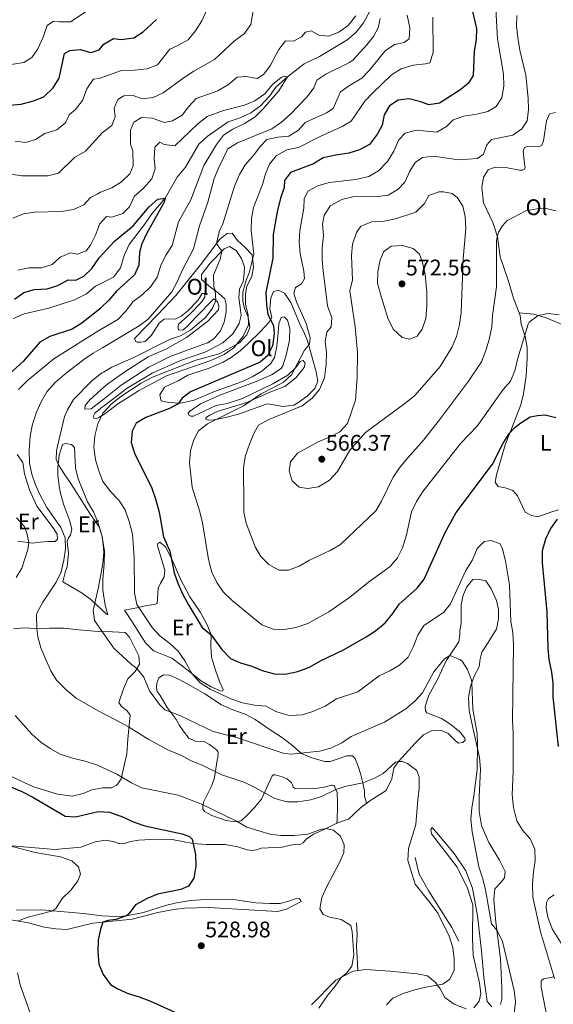
# Model space of a CAD drawing. Extents: x 587984 to 594942, y 655167 to 659882.
# Drawn here: x 589734 to 589971, y 658345 to 658783 of the extents above; entities that cross this region are included whole.
import ezdxf
from ezdxf.enums import TextEntityAlignment as Align

# ---------------------------------------------------------------- set-up
doc = ezdxf.new("R2010")
doc.units = 0
doc.header["$MEASUREMENT"] = 0
doc.linetypes.add('DGN Style 3', pattern=[112.372918, 80.26637, -32.106548])
for name, color, linetype in [('Nivel 11', 7, 'Continuous'), ('Nivel 16', 7, 'Continuous'), ('Nivel 36', 7, 'Continuous'), ('Nivel 37', 7, 'Continuous'), ('Nivel 4', 7, 'Continuous'), ('Nivel 41', 7, 'Continuous'), ('Nivel 5', 7, 'Continuous'), ('Nivel 7', 7, 'Continuous')]:
    doc.layers.add(name, color=color, linetype=linetype)
doc.styles.add('Style-arial', font='arial.shx', dxfattribs={"bigfont": 'arialbig.shx'})
doc.styles.add('Style-arialn', font='arialn.shx', dxfattribs={"bigfont": 'arialnbig.shx'})

# ---------------------------------------------------------------- blocks, each defined once
blk = doc.blocks.new('5PATER')
at = {"layer": 'Nivel 7', "linetype": 'Continuous', "lineweight": 0}
h = blk.add_hatch(color=53, dxfattribs=at)
edge = h.paths.add_edge_path()
edge.add_ellipse((0, 0), major_axis=(-1.1, -1.11), ratio=0.999422, start_angle=0, end_angle=360)

msp = doc.modelspace()

# ---------------------------------------------------------------- linework, layer by layer
at = {"layer": 'Nivel 11', "color": 142, "linetype": 'DGN Style 3', "lineweight": 13}
for points in [[(589889.32, 658786.56, 532.79), (589886.46, 658781.39, 532.79), (589883.25, 658777.28, 532.59)], [(589883.25, 658777.28, 532.59), (589879.5, 658773.92, 532.35), (589866.88, 658766.49, 531.51), (589860.03, 658763.11, 531.07), (589852.66, 658757.34, 530), (589847.52, 658752.81, 529.9), (589844.59, 658748.74, 529.71), (589840.56, 658744.56, 528.97), (589836.34, 658741.32, 528.82), (589831.65, 658739.14, 528.43), (589826.26, 658737.37, 528.03), (589816.87, 658730.9, 527.25), (589813.19, 658727.42, 526.95), (589807.32, 658717.23, 526.46), (589803.64, 658712.73, 526.17), (589798.28, 658703.49, 525), (589792.31, 658696.57, 525), (589789.06, 658691.75, 524.26), (589782.17, 658682.87, 523.18), (589779.98, 658677.93, 523.18), (589778.42, 658672.44, 523.13), (589775.41, 658668.44, 522.69), (589769.41, 658665.47, 522.62), (589767.25, 658664.4, 522.59), (589763.3, 658660.97, 522.45), (589757.91, 658658.32, 522.3), (589746.45, 658654.65, 522.1), (589735.59, 658652.12, 522.15), (589730.7, 658650.07, 521.95)]]:
    msp.add_polyline3d(points, dxfattribs=at)
at = {"layer": 'Nivel 16', "color": 1, "linetype": 'Continuous', "lineweight": 13}
for points in [[(589909.44, 658410.56, 536.88), (589911.25, 658403.08, 536.83), (589915.45, 658395.55, 536.68), (589925.74, 658379.38, 536.49), (589928.85, 658373.27, 536.49)], [(589883.39, 658381.48, 530.97), (589883.64, 658376.25, 531.22), (589883.37, 658371.1, 530.97), (589883.58, 658366.07, 530.58), (589883.97, 658360.32, 530.84)]]:
    msp.add_polyline3d(points, dxfattribs=at)
at = {"layer": 'Nivel 36', "color": 92, "linetype": 'Continuous', "lineweight": 0, "elevation": 547.96, "flags": 128}
msp.add_lwpolyline([(589946.31, 658575.31), (589945.08, 658577.33)], dxfattribs=at)
at = {"layer": 'Nivel 36', "color": 92, "linetype": 'Continuous', "lineweight": 0}
for points in [[(589945.08, 658577.33, 547.96), (589945.56, 658580.54, 548.46), (589946.51, 658583.64, 548.72), (589949.47, 658593.9, 549.33), (589953.67, 658604.4, 550.43), (589956.4, 658611.65, 550.88), (589957.58, 658616.49, 551.41), (589958.77, 658624.58, 552.79), (589959.24, 658632.25, 553.29), (589959.29, 658637.06, 554.34), (589958.34, 658641.93, 554.92), (589956.62, 658647.43, 555.7), (589956.1, 658651.29, 555.95), (589953.21, 658659.1, 557.05), (589950.83, 658667.1, 558.46), (589947.21, 658677.41, 559.01), (589946.01, 658686.25, 560), (589944.56, 658690.93, 561.12), (589943.96, 658692.59, 561.35), (589939.88, 658701.46, 561.56), (589939.08, 658708.19, 561.81), (589939.83, 658712.85, 561.71), (589941.86, 658715.99, 561.4), (589945.04, 658717.27, 561.35), (589949.75, 658717.12, 561.35), (589955.86, 658715.86, 561.25), (589957.22, 658715.9, 561.2), (589958.12, 658716.35, 561.25), (589958.38, 658717.05, 561.25), (589957.99, 658718.6, 561.25), (589957.49, 658724.28, 561.61), (589958.11, 658725.93, 561.71), (589959.67, 658726.57, 561.76), (589964.33, 658726.27, 561.71), (589965.74, 658726.86, 561.71), (589966.57, 658728.96, 562.11), (589967.8, 658737.88, 562.76), (589969.13, 658740.98, 562.91), (589971.8, 658741.56, 562.86)], [(589799.83, 658649.88, 536.68), (589797.75, 658649.77, 536.34), (589795.54, 658647.98, 536.44), (589792.13, 658642.57, 536.58), (589789.32, 658639.72, 537.27), (589787.47, 658639.41, 537.32), (589785.75, 658639.5, 537.07), (589785.12, 658639.82, 537.07), (589784.54, 658641.16, 536.63), (589794.85, 658651.63, 535.94), (589803.03, 658660.16, 536.53), (589814.47, 658674.63, 538.45), (589822.43, 658685.04, 540.81), (589825.75, 658687.81, 540.81), (589827.99, 658687.92, 541.25), (589830.41, 658684.6, 541.59), (589833.65, 658681.64, 543.51), (589836.93, 658678.24, 544.98), (589837.57, 658672.77, 545.52), (589836.76, 658668.65, 545.62), (589834.62, 658664.3, 545.87), (589833.89, 658660.89, 545.42), (589833.98, 658656.29, 545.03), (589835.14, 658651.6, 544.69), (589835.27, 658647.2, 544.69), (589832.96, 658642.19, 544.49), (589828.76, 658636.94, 544.49), (589824.54, 658634.02, 544.88), (589818.59, 658631.38, 545.42), (589798.87, 658624.53, 545.42), (589786.41, 658617.92, 545.18), (589777.06, 658611.96, 544.98), (589771.42, 658607.69, 544.89), (589770.98, 658607.36, 544.88), (589768.7, 658606, 544.84), (589767.55, 658605.45, 544.84), (589766.53, 658605.65, 544.84), (589766.22, 658606.52, 544.84), (589767.02, 658607.89, 544.84), (589770.41, 658610.74, 544.79), (589771.29, 658611.4, 544.79), (589781.35, 658618.97, 544.79), (589792.43, 658625.67, 544.74), (589805.07, 658631.26, 544.74), (589816.34, 658635.24, 544.54), (589823.86, 658639.25, 544.15), (589828.37, 658643.23, 544.15), (589831.14, 658647.81, 544.1), (589832.07, 658651.39, 544.25), (589831.62, 658654.85, 545.28), (589830.93, 658659.14, 544.98), (589831.31, 658663.1, 544.69), (589832.94, 658666.47, 544.54), (589833.43, 658669.97, 544.54), (589833.52, 658672.99, 544.1), (589832.21, 658676.62, 543.51), (589829.79, 658680.21, 541.59), (589826.81, 658681.95, 541.05), (589824.53, 658680.9, 540.02), (589818.21, 658674.53, 538.74), (589814.41, 658669.49, 538.2), (589814.39, 658667.32, 538.25), (589818.42, 658663.96, 539.09), (589822.02, 658661.23, 540.86), (589824.76, 658658.74, 541.84), (589825.34, 658656.34, 541.69), (589825.32, 658652.92, 541.5), (589824.51, 658648.4, 541.89), (589822.83, 658644.56, 542.18), (589819.83, 658641, 542.09), (589817.1, 658639.25, 542.09), (589811.32, 658637.12, 542.82), (589800.49, 658633.09, 542.48), (589791.03, 658628.35, 542.38), (589778.68, 658620.4, 542.43), (589771.18, 658614.47, 542.68), (589765.26, 658609.79, 542.87), (589762.55, 658609.65, 542.72), (589762.71, 658611.37, 542.53), (589764.73, 658613.88, 542.38), (589771.01, 658619.43, 542.15), (589772.67, 658620.91, 542.09), (589780.25, 658626.29, 541.94), (589790.74, 658633.03, 541.84), (589798.85, 658636.52, 541.59), (589807.69, 658641.54, 541.1), (589817.2, 658648.88, 540.86), (589821.98, 658653.88, 540.71), (589822.15, 658655.69, 540.56), (589821.57, 658657.46, 540.46), (589819.85, 658658.69, 539.63), (589812.06, 658650.75, 538.2), (589808.15, 658646.53, 538.3), (589806.21, 658644.89, 538.4), (589804.52, 658644.86, 538.4), (589804.01, 658645.45, 538.4), (589803.94, 658646.44, 538.4), (589804.22, 658647.46, 538.35), (589809.36, 658652.02, 538.06), (589814.34, 658657.3, 538.11), (589815.88, 658659.53, 538.2)], [(589808.38, 658624.76, 547.83), (589817.85, 658627.95, 547.62), (589824.01, 658630.55, 547.32), (589827.64, 658632.63, 547.1), (589831.64, 658635.66, 547.14), (589835.35, 658638.97, 547.47), (589840.66, 658644.17, 548.32), (589844.47, 658648.37, 549.45), (589845.62, 658650.41, 550.34), (589844.74, 658654.34, 550.83), (589845.16, 658659.21, 550.78), (589846.47, 658661.96, 551.08), (589848.64, 658662.61, 551.52), (589851.26, 658661.3, 551.62), (589854.13, 658657.09, 552.2), (589857.99, 658647.9, 553.92), (589860.15, 658643.38, 554.45), (589861.48, 658640.02, 554.96), (589865.37, 658626.36, 558), (589866.17, 658622.07, 558.69), (589864.86, 658618.86, 558.84), (589861.34, 658615.54, 559.28), (589857.31, 658612.56, 559.09), (589855.39, 658611.52, 558.94), (589850.44, 658610.96, 558.44), (589846.51, 658611.65, 556.68), (589843.64, 658612.06, 556.68), (589831.27, 658607.57, 555.4), (589826.45, 658606.27, 555.27), (589820.06, 658605.04, 555.2), (589817.31, 658604.82, 555.2), (589816.17, 658605.38, 554.86), (589816.65, 658606.16, 554.71), (589818.03, 658607.09, 554.51), (589821.3, 658608.61, 554.41), (589834.52, 658612.7, 554.91), (589844.73, 658617.28, 555.74), (589851.42, 658619.72, 555.59), (589856.28, 658623.66, 556.04), (589860, 658628.24, 556.28), (589860.48, 658630.16, 555.79), (589859.58, 658631.27, 555.69), (589858.25, 658630.88, 555.05), (589856.3, 658628.26, 554.91), (589852.75, 658624.77, 554.47), (589846.12, 658620.93, 553.73), (589832.69, 658614.52, 553.43), (589825.76, 658612.28, 553.28), (589820.85, 658611.3, 553.05), (589810.87, 658606.54, 552.75), (589809.69, 658606.63, 552.65), (589808.75, 658607.11, 552.65), (589808.48, 658607.9, 552.65), (589809.03, 658608.72, 552.65), (589814.01, 658612.11, 552.65), (589822.55, 658615.91, 552.6), (589838.77, 658622.03, 552.46), (589845.52, 658625.02, 552.65), (589849.77, 658627.72, 553.19), (589850.61, 658628.92, 553.28), (589852.11, 658633.69, 553.27), (589853.58, 658640.38, 552.94), (589853.69, 658645.53, 552.75), (589852.61, 658649.23, 552.5), (589851.2, 658650.73, 552.2), (589849.83, 658650.46, 551.66), (589848.83, 658647.68, 550.83), (589848.49, 658643.63, 550.34), (589847.87, 658637.7, 550.29), (589846.86, 658632.72, 550.29), (589845.19, 658629.93, 550.29), (589841.24, 658626.61, 550.29), (589836.93, 658624.04, 550.5), (589832.61, 658621.99, 550.73), (589820.21, 658617.54, 550.83), (589811.07, 658613.7, 550.83), (589805.13, 658612.43, 550.09), (589799.78, 658612.7, 549.45), (589796.45, 658613.35, 548.77), (589795.91, 658616.06, 547.88), (589797.89, 658619.43, 547.93), (589804.08, 658622.3, 547.93), (589808.38, 658624.76, 547.83)], [(589815.88, 658659.53, 538.2), (589815.93, 658660.67, 538.2), (589815.54, 658661.15, 538.2), (589814.71, 658661.15, 538.11), (589812.77, 658658.02, 537.52), (589808.34, 658653.37, 536.83), (589805.3, 658650.99, 536.73), (589802.74, 658649.7, 536.78), (589799.83, 658649.88, 536.68)], [(589985.05, 658642.5, 554.08), (589980.41, 658644.85, 553.53), (589975.89, 658646.95, 553.68), (589967.73, 658650.31, 554.59), (589962.17, 658651.85, 555.39), (589955.65, 658652.52, 556.12)], [(589752.76, 658533.01, 535.6), (589753.91, 658537.71, 535.87), (589754.69, 658539.68, 535.94), (589755.19, 658545.69, 535.94), (589754.71, 658550.88, 536.24), (589755.23, 658552.49, 536.48), (589756.18, 658553.7, 536.68), (589756.67, 658556.37, 536.78), (589755.75, 658560.38, 537.81), (589753, 658567.55, 538.4), (589751.66, 658572.32, 539.02), (589751.04, 658575.46, 539.38), (589750.54, 658580.44, 539.72), (589750.53, 658583.79, 539.97), (589751.15, 658589.29, 540.51), (589752.59, 658594.04, 540.95), (589753.85, 658594.39, 541.39), (589756.64, 658593.98, 541.44), (589757.89, 658592.64, 541.74), (589758.39, 658583.59, 541.44), (589759.6, 658578.77, 541.17), (589763.73, 658568.47, 540.9), (589766.3, 658564.02, 540.56), (589768.34, 658559.49, 539.95), (589770.15, 658553.2, 539.94), (589771.19, 658546.54, 539.82), (589771.04, 658541, 540.31), (589770.46, 658534.24, 540.56), (589770.44, 658529.26, 541.01), (589771.5, 658522.61, 541.41), (589772.76, 658518.27, 541.44), (589772.1, 658518.55, 541.3), (589765.22, 658525.19, 539.82), (589761.36, 658527.91, 538.17), (589755.19, 658531.46, 535.79), (589752.76, 658533.01, 535.6)], [(589732.45, 658589.57, 532.85), (589734.87, 658586.06, 533.14), (589735.7, 658580.99, 533.59), (589737.82, 658573.82, 533.63), (589741.12, 658566.61, 533.73), (589748.46, 658556.94, 533.39), (589750.25, 658554.1, 533.29), (589750.4, 658551.98, 533), (589749.37, 658550.93, 532.6), (589746.15, 658550.9, 532.21), (589742.65, 658550.61, 530.88), (589739.3, 658550.23, 530.2), (589732.71, 658551.02, 528.43)], [(589973.22, 658564.99, 549.36), (589970.2, 658564.16, 549.01), (589964.06, 658561.81, 548.31), (589961.2, 658562.43, 548.01), (589958.35, 658563.96, 547.61), (589955.01, 658571.22, 548.06), (589952.92, 658573.5, 547.81), (589949.52, 658574.73, 547.76), (589946.31, 658575.31, 547.96)], [(589780.18, 658520.32, 544.37), (589786.32, 658521.62, 544.91), (589789.9, 658522.5, 545.7), (589793.56, 658522.91, 547.07), (589794.7, 658523.42, 547.71), (589795.09, 658530.22, 548.3), (589796.2, 658532.37, 548.4), (589797.75, 658535.15, 549.58), (589798.04, 658538.22, 549.48), (589794.84, 658549.04, 548.6), (589795.01, 658549.98, 548.7), (589795.87, 658550.57, 548.74), (589798.38, 658548.47, 548.84), (589801.37, 658542.83, 550.46), (589805.25, 658533.81, 550.61), (589807.5, 658529.36, 550.39), (589809.22, 658526.32, 550.27), (589813.9, 658519.38, 550.27), (589816.89, 658513.9, 550.51), (589818.63, 658509.41, 549.83), (589818.53, 658504.5, 549.04), (589818.89, 658499.51, 548.06), (589820.55, 658493.76, 546.83), (589822.45, 658488.68, 545.99), (589823.96, 658485.13, 545.7), (589823.84, 658484.62, 545.7), (589823.21, 658484.47, 545.7), (589822.43, 658484.67, 545.7), (589818.66, 658486.34, 545.7), (589814.36, 658488.91, 545.6), (589805.2, 658496.05, 544.96), (589801.2, 658499.03, 545.17), (589796.7, 658500.81, 544.47), (589793.09, 658502.32, 544.32), (589789.51, 658505.83, 544.18), (589783.53, 658515.27, 544.03), (589780.18, 658520.32, 544.37)], [(589947.33, 658345.24, 538.59), (589947.97, 658347.47, 538.78), (589948, 658352.43, 538.69), (589947.4, 658365.51, 539.27), (589945.37, 658381.68, 540.11), (589944.45, 658391.82, 540.5), (589944.79, 658396.5, 541.04), (589947.71, 658399.59, 540.99), (589949.22, 658401.51, 541.78), (589949.43, 658404.33, 541.98), (589946.94, 658409.26, 541.53), (589942.19, 658417.15, 541.14), (589938.93, 658424.75, 541.14), (589937.95, 658430.89, 540.9), (589937.86, 658437.33, 540.4), (589938.56, 658449.75, 540.26), (589938.08, 658454.98, 540.31), (589934.9, 658468.83, 539.67), (589933.4, 658475.87, 539.72), (589933.08, 658481.53, 539.87), (589934.09, 658486.4, 539.87), (589935.65, 658491.03, 540.5), (589937.83, 658495.14, 540.36), (589938.32, 658498.8, 540.45), (589939.09, 658501.78, 540.65), (589941.15, 658504.83, 541), (589944.04, 658509.41, 542.52), (589945.63, 658511.96, 542.81), (589946.44, 658516.55, 543.01), (589946.46, 658520.68, 543.25), (589945.54, 658524.69, 543.16), (589943.21, 658529.82, 542.86), (589940.8, 658533.37, 542.86), (589937.46, 658534.13, 542.96), (589935.06, 658533.95, 543.06), (589932.37, 658530.74, 543.06), (589930.82, 658527.13, 542.96), (589929.85, 658522.86, 542.66), (589929.92, 658514.41, 541.93), (589929.28, 658511.26, 541.34), (589929.27, 658509.54, 540.6), (589928.9, 658506.32, 540.36), (589923.15, 658497.9, 539.91), (589919.29, 658489.63, 538.88), (589915.44, 658482.65, 538.24)], [(589728.6, 658447.07, 526.55), (589739.74, 658441.9, 527.44), (589750.33, 658438.7, 527.73), (589756.93, 658437.79, 527.93), (589761.69, 658438.87, 528.32), (589765.63, 658440.61, 528.66), (589770.47, 658441.45, 529.16), (589774.43, 658441.39, 529.35), (589776.64, 658442.56, 529.45), (589777.14, 658443.25, 529.58), (589778.7, 658445.41, 529.99), (589781.16, 658456.56, 532.45), (589781.67, 658463.04, 534.07), (589782.59, 658473.69, 536.08), (589781.27, 658475.7, 536.43), (589778.8, 658477.64, 536.67), (589777.67, 658479.3, 536.72), (589779.75, 658485.42, 538.14), (589781.62, 658489.93, 538.88), (589784.9, 658493.21, 539.62), (589786.77, 658496.34, 540.65), (589786.51, 658500.04, 541.09), (589782.35, 658508.35, 541.44), (589780.4, 658510.53, 541.39), (589774.79, 658510.71, 541.2), (589774.59, 658510.72, 541.19), (589768.61, 658510.87, 539.03), (589759.81, 658511.58, 538.14), (589753.29, 658512.33, 536.57), (589746.97, 658512.44, 536.13), (589742.52, 658512.03, 535.05), (589735.53, 658512.51, 533.92), (589730.77, 658512.14, 532.99)], [(589874.62, 658425.72, 530.08), (589874.78, 658427.13, 531.61), (589874.79, 658427.96, 532.05), (589874.81, 658432.4, 532.98), (589874.83, 658434.87, 534.11), (589874.7, 658439.43, 534.46), (589873.88, 658441.28, 535.09), (589873.65, 658441.95, 535.68), (589873.26, 658442.51, 535.73), (589872.67, 658442.67, 535.78), (589872.16, 658442.67, 535.78), (589868.97, 658441.7, 536.13), (589865.08, 658441.1, 536.08), (589856.59, 658440.95, 536.67), (589855.8, 658441.23, 536.62), (589855.18, 658441.7, 536.62), (589854.91, 658442.76, 536.62), (589854.4, 658443.67, 536.86), (589852.49, 658445.49, 537.31), (589850.21, 658446.29, 537.4), (589847.19, 658447.25, 537.06), (589846.36, 658447.25, 537.06), (589845.85, 658446.82, 536.96), (589841.08, 658436.36, 534.01), (589837.95, 658432.68, 532.29), (589834.79, 658429.4, 531.56), (589832.02, 658426.78, 530.53), (589829.51, 658426.32, 529.89), (589825.34, 658426.97, 529.84), (589818.99, 658429.13, 529.25), (589815.77, 658430.96, 529.45), (589815.03, 658432.18, 529.64), (589814.92, 658433.12, 529.99), (589815.29, 658435.05, 530.53), (589819.02, 658442.49, 533.28), (589820.1, 658445.99, 534.85), (589821.37, 658453.76, 536.47), (589821.73, 658455.13, 537.45), (589821.86, 658457.1, 538.34), (589821.62, 658457.65, 538.34), (589821, 658458.4, 538.44), (589818.02, 658460.77, 538.44), (589815.64, 658462.01, 538.39), (589811.51, 658462.11, 538.34), (589808.8, 658463.54, 538.39), (589806.31, 658466.73, 538.58), (589804.55, 658469.1, 539.02), (589803.07, 658471.78, 539.61), (589799.13, 658477.15, 540.2), (589796.06, 658482.47, 540.79), (589794.65, 658484.25, 541.09), (589794.38, 658485.88, 541.41), (589794.54, 658488, 541.41), (589795.34, 658490.28, 541.75), (589797.43, 658491.68, 542.09), (589800.22, 658491.51, 542.19), (589804.73, 658489.43, 542.81), (589810.75, 658486.14, 543.21), (589815.82, 658483.24, 543.32), (589823.34, 658478.37, 543.27), (589828.39, 658476.06, 543.08), (589833.77, 658474.22, 542.54), (589838.19, 658471.88, 542.28), (589845.37, 658466.93, 541.8), (589850.45, 658463.64, 541.11), (589854.99, 658460.15, 540.42), (589858.86, 658456.67, 539.69), (589863.41, 658454.76, 538.94), (589869.32, 658453.16, 538.41), (589871.69, 658453.18, 538.31), (589879.06, 658455.66, 537.92), (589881.49, 658455.64, 537.77), (589882.74, 658454.53, 537.33), (589884.18, 658450.6, 536.69), (589885.3, 658447.21, 535.71), (589886.22, 658443.71, 534.82), (589886.87, 658439.89, 534.38), (589886.93, 658437.57, 533.69), (589887.32, 658436.47, 532.76), (589887.73, 658434.43, 531.71)], [(589915.44, 658482.65, 538.24), (589913.84, 658477.63, 537.85), (589914.03, 658475.71, 537.85), (589914.57, 658474.76, 537.85), (589921.12, 658472.28, 537.65), (589925.23, 658469.59, 538.05), (589929.38, 658466.19, 538.34), (589931.56, 658463.54, 538.93), (589931.68, 658462.6, 538.83), (589930.69, 658461.66, 538), (589928.68, 658461.24, 537.36), (589927.39, 658462.27, 536.87), (589924.15, 658465.63, 536.18), (589921.17, 658466.9, 536.03), (589916.73, 658466.73, 535.59), (589913.1, 658464.98, 535.74), (589909.47, 658461.31, 535.84), (589902.03, 658453.17, 534.85), (589900.01, 658450.2, 534.81), (589899.12, 658445.37, 534.02), (589896.46, 658440.2, 532.74), (589889.32, 658435.6, 531.86), (589885.13, 658432.52, 531.46), (589881.97, 658429.59, 531.51), (589879.72, 658427.48, 531.07), (589878.34, 658427.05, 530.53), (589874.25, 658425.58, 530.04), (589869.24, 658423.02, 529.99), (589864.16, 658420.88, 529.7), (589860.89, 658418.7, 529.7), (589859.58, 658416.98, 530.04), (589858.59, 658416.44, 529.4), (589855.61, 658416.22, 528.96), (589852.06, 658415.45, 528.66), (589850.26, 658415.11, 527.93), (589840.98, 658414.61, 527.29), (589838.85, 658413.91, 527.44), (589837.04, 658413.57, 526.95), (589834.69, 658413.86, 526.75), (589830.57, 658415.26, 525.91), (589824.95, 658416.31, 525.91), (589821.02, 658416.29, 526.16), (589816.46, 658416.24, 525.86), (589810.57, 658416.78, 525.27), (589801.34, 658418.45, 523.36), (589794.35, 658418.64, 522.92), (589786.53, 658418.21, 522.57), (589782.79, 658417.6, 522.77), (589779.68, 658416.6, 522.57), (589778.07, 658416.74, 522.02), (589777.68, 658416.77, 521.88), (589775.75, 658417.49, 521.64), (589771.79, 658418.26, 521.44), (589767.15, 658417.38, 521.49), (589760.73, 658415.1, 521.49), (589749.13, 658414.02, 520.85), (589724.77, 658416.16, 520.07)], [(589935.57, 658343.65, 536.48), (589937.87, 658346.67, 536.48), (589938.59, 658350.12, 536.38), (589938.07, 658354.68, 536.52), (589935.19, 658367.08, 536.62), (589934.92, 658374.51, 537.06), (589935.04, 658389.4, 537.51), (589932.69, 658396.92, 537.56), (589928.1, 658406.22, 537.06), (589916.75, 658420.98, 536.48), (589916.44, 658422.99, 536.43), (589916.96, 658423.81, 536.67), (589919.81, 658420.49, 537.65), (589926.8, 658412.24, 538.69), (589931.98, 658404.63, 539.18), (589934.96, 658396.91, 539.32), (589937.21, 658384.59, 539.27), (589938.93, 658368.98, 539.03), (589939.97, 658357.15, 538.19), (589941.4, 658346.45, 538.39), (589943.47, 658344.12, 538.34)], [(589779.19, 658384.47, 524.53), (589780.98, 658384.56, 524.81), (589788.64, 658386.11, 525.48), (589798.35, 658389.18, 526.06), (589803.2, 658390.41, 525.98), (589809.56, 658391.44, 525.76), (589818.53, 658391.94, 525.96), (589828.52, 658391.85, 526.27), (589838.56, 658390.41, 527.04), (589844.77, 658390.02, 527.83), (589849.37, 658390, 527.93), (589853.62, 658391.19, 528.22), (589855.98, 658392.08, 528.71), (589857.67, 658392.23, 529.25), (589858.42, 658391.75, 529.11), (589858.73, 658390.93, 529.15), (589852.13, 658387.57, 529.38), (589848.25, 658386.51, 529.35), (589817.68, 658388.22, 528.95), (589806.99, 658387.92, 528.27), (589802.04, 658387.32, 527.78), (589794.99, 658385.98, 527.04), (589783.54, 658383.05, 526.6), (589779.25, 658382.62, 526.11), (589766, 658381.27, 524.59), (589754.55, 658378.54, 523.11), (589749.57, 658378.77, 522.71), (589744.35, 658379.48, 521.9), (589737.39, 658381.43, 520.71), (589727.1, 658383.29, 518.99)], [(589976.23, 658369.29, 547.01), (589970.39, 658378.82, 546.1), (589968.43, 658384.01, 545.75), (589967.71, 658387.93, 545.8), (589967.89, 658390.44, 546.15), (589968.71, 658392.34, 546.15), (589971.18, 658393.87, 546.65)], [(589732.15, 658387.11, 518.85), (589743.4, 658387.29, 519.08), (589748.32, 658386.84, 519.73), (589761.9, 658385.53, 522.42), (589770.26, 658384.58, 522.92), (589776.04, 658384.31, 524.05), (589779.19, 658384.47, 524.53)], [(589863.34, 658345.04, 528.86), (589874.21, 658355.94, 529.94), (589881.78, 658360.03, 530.63), (589887.44, 658360.78, 531.17), (589898.09, 658360.01, 532.54), (589910.31, 658358.81, 533.28), (589914.9, 658357.96, 533.43), (589918.5, 658354.87, 534.51), (589920.6, 658352.07, 534.76), (589922.67, 658348.24, 535.44), (589926.78, 658345.35, 536.13), (589932.11, 658343.28, 536.48)], [(589971.39, 658328.92, 544.17), (589967.59, 658342.17, 543.77), (589965.48, 658352.92, 543.82), (589965.4, 658355.48, 543.72), (589965.91, 658356.13, 543.72), (589966.71, 658356.63, 543.77), (589971.15, 658357.49, 545)]]:
    msp.add_polyline3d(points, dxfattribs=at)
at = {"layer": 'Nivel 4', "color": 30, "linetype": 'Continuous', "lineweight": 30, "flags": 128}
for points, elevation in [([(589934.23, 658789.49), (589936.69, 658778.83), (589936.63, 658773.83), (589935.7, 658768.84), (589935.16, 658758.01), (589932.98, 658754.36), (589929.26, 658751.52), (589920.27, 658745.63), (589915.51, 658744.91), (589911.98, 658746.23), (589906.8, 658747.59), (589901.81, 658746.99), (589898.06, 658744.46), (589895.64, 658740.54), (589894.79, 658735.95), (589892.72, 658731.99), (589889.08, 658727.3), (589884.71, 658724.88), (589879.9, 658723.48), (589874.08, 658722.58), (589868.49, 658721.32), (589864.17, 658718.79), (589853.92, 658714.8), (589851.38, 658711.39), (589851.21, 658708.17), (589849.6, 658703.44), (589848.04, 658697.42), (589846.3, 658687.37), (589846.12, 658676.88), (589843.05, 658661.59), (589843.25, 658656.11), (589843.86, 658651.97), (589846.42, 658646.73), (589846.64, 658643.16), (589845.9, 658637.81), (589843.79, 658633.39), (589840.55, 658630.53), (589809.43, 658617.35), (589805.72, 658614.66), (589803.94, 658612.11), (589800.16, 658609.97), (589789.56, 658605.94), (589785.27, 658603.42), (589783.51, 658599.96), (589783.15, 658594.96), (589784.64, 658590.17), (589792.29, 658574.56), (589793.99, 658569.86), (589795.57, 658563.94), (589797.44, 658553.04), (589800.24, 658546.66), (589802.19, 658537.04), (589803.9, 658532.34), (589806.05, 658527.38), (589808.55, 658522.81), (589814.75, 658512.65), (589818.63, 658509.41), (589823.47, 658502.94), (589827.34, 658498.95), (589831.81, 658496.96), (589836.79, 658495.55), (589841.42, 658493.56), (589846.64, 658492.16), (589851.64, 658492.01), (589857.27, 658493.07)], 550), ([(589729.06, 658744.76), (589734.25, 658745.24), (589739.6, 658746.7), (589744.24, 658748.54), (589748.48, 658752.43), (589751.04, 658756.74), (589753.47, 658767.81), (589755.88, 658769.09), (589760.44, 658769.46), (589765.11, 658768.13), (589765.82, 658768.38), (589768.81, 658769.41), (589770.99, 658771.95), (589775.32, 658774.45), (589778.66, 658773.99), (589784.28, 658774.75), (589788.39, 658777.32), (589794.43, 658782.86)], 550), ([(589731.18, 658658.55), (589735.36, 658661.52), (589740.18, 658662.88), (589745.75, 658663.15), (589750.55, 658664.69), (589755.13, 658667.14), (589758.54, 658667.05), (589762.01, 658668.83), (589765.66, 658672.26), (589768.55, 658676.55), (589769, 658677.03), (589775.76, 658684.35), (589784.03, 658691.11), (589791.07, 658699.64), (589795.02, 658703.04), (589798.28, 658703.49), (589797.8, 658701.76), (589790.06, 658687.97), (589787.83, 658683.23), (589786.87, 658679.27), (589786.56, 658673.65), (589784.57, 658669.46), (589776.63, 658662.07), (589773.15, 658658.08), (589769.77, 658654.83), (589769.55, 658654.61), (589761.15, 658647.85), (589756.92, 658645.19), (589746.89, 658642), (589742.54, 658639.48), (589735, 658630.9), (589723.11, 658620.24)], 525), ([(589857.27, 658493.07), (589862.46, 658495.06), (589867.32, 658497.86), (589877.82, 658502.87), (589887.6, 658508.51), (589891.82, 658511.28), (589896.01, 658514.72), (589899.49, 658518.9), (589902.34, 658523.01), (589910.36, 658530.2), (589913.42, 658534.17), (589922.84, 658554.89), (589927.68, 658563.83), (589943.83, 658585.2), (589948.37, 658594.32), (589951.18, 658598.83), (589953.79, 658601.6), (589956.36, 658603.63), (589960.64, 658606.36), (589963.88, 658606.93), (589967.18, 658607.18), (589972.01, 658606.03)], 550), ([(589972.59, 658560.84), (589969.57, 658556.68), (589967.38, 658551.91), (589965.95, 658546.8), (589965.87, 658541.38), (589967.96, 658519.71), (589968.37, 658503.45), (589968.83, 658498.47), (589970.04, 658492.88), (589970.62, 658487.91), (589970.62, 658481.91), (589973.03, 658459.77)], 550), ([(589729.83, 658441.72), (589734.46, 658439.82), (589739.39, 658437.35), (589753.81, 658428.81), (589758.37, 658428.55), (589768.44, 658430.93), (589773.43, 658430.64), (589777.63, 658429.18), (589778.92, 658428.74), (589784.41, 658426.12), (589789.17, 658424.6), (589805.76, 658421.05), (589809.09, 658419.82), (589810.23, 658418.59), (589811.76, 658411.86), (589811.85, 658406.71), (589811, 658401.26), (589808.66, 658397.73), (589805.27, 658396.22), (589794.84, 658394.15), (589790.23, 658392.24), (589785.03, 658389.41), (589782, 658385.4), (589780.98, 658384.56), (589779.21, 658383.96), (589776.37, 658383.01), (589772.83, 658382.56), (589770.56, 658381.73), (589769.4, 658378.63), (589768.36, 658373.74), (589768.24, 658368.65), (589768.72, 658363.07), (589770.67, 658358.48), (589773.97, 658354.05), (589776.84, 658352.22), (589780.37, 658350.6), (589781.38, 658350.14), (589786.71, 658348.62), (589791.68, 658346.65), (589806.48, 658339.99)], 525)]:
    msp.add_lwpolyline(points, dxfattribs=dict(at, elevation=elevation))
at = {"layer": 'Nivel 5', "color": 30, "linetype": 'Continuous', "lineweight": 0, "flags": 128}
for points, elevation in [([(589944.8, 658795.57), (589945.98, 658774.23), (589948.69, 658758.57), (589948.93, 658753.3), (589947.96, 658748), (589945.42, 658744.24), (589941.76, 658741.98), (589936.9, 658740.78), (589931.05, 658739.84), (589926.29, 658738.34), (589923.4, 658735.33), (589919, 658732.83), (589909.84, 658733.67), (589904.99, 658732.29), (589902.23, 658729.35), (589900, 658724.3), (589897.14, 658719.79), (589893.07, 658715.65), (589888.77, 658713.08), (589883.09, 658711.8), (589871.19, 658710.47), (589866.19, 658708.92), (589861.7, 658706.51), (589860.03, 658703.1), (589859.97, 658699.09), (589858.1, 658689.12), (589857.83, 658684.13), (589858.26, 658678.83), (589859.93, 658671.07), (589860.18, 658667.73), (589858.87, 658665.34), (589856.15, 658663.78), (589855.43, 658661.07), (589856.59, 658657.41), (589860.94, 658647.76), (589862.67, 658641.34), (589862.38, 658638.64), (589860.24, 658635.86), (589854.44, 658624.92), (589850.76, 658621.52), (589840.86, 658616.52), (589833.06, 658611.25), (589817.02, 658603.12), (589813.09, 658600.04), (589810.97, 658596.08), (589809.52, 658591.3), (589809.08, 658585.91)], 555), ([(589729.61, 658714.19), (589734.55, 658713.42), (589745.99, 658713.35), (589750.83, 658714.62), (589757.94, 658721.5), (589762.83, 658724.42), (589767.19, 658729.19), (589770.19, 658732.48), (589774.45, 658735.79), (589775.93, 658739.68), (589775.55, 658743.45), (589777.11, 658747.29), (589779.83, 658748.97), (589784, 658749.14), (589788.04, 658747.62), (589792.83, 658748.19), (589797.36, 658750.32), (589806.64, 658757.07), (589810.94, 658759.84), (589820.16, 658765.02), (589829.09, 658773.33), (589833.43, 658776.49), (589836.38, 658780.58), (589838.07, 658790.93)], 540), ([(589729.73, 658762.83), (589735.35, 658763.71), (589738.98, 658765.96), (589741.6, 658769.88), (589743.95, 658774.98), (589745.78, 658780.15), (589748.54, 658782.18), (589751.06, 658781.81), (589756.06, 658781.79), (589763.54, 658786.77)], 555), ([(589731.58, 658728.84), (589736.04, 658728.23), (589740.49, 658729.54), (589744.71, 658732.19), (589749.98, 658733.85), (589753.93, 658736.92), (589755.6, 658740.54), (589758.41, 658742.88), (589761.43, 658746.86), (589763.37, 658752.05), (589766.25, 658756.17), (589766.38, 658756.36), (589768.94, 658756.62), (589778.78, 658760.14), (589784.52, 658760.3), (589790.22, 658760.94), (589794.88, 658762.78), (589800.35, 658769.75), (589803.88, 658771.32), (589808.49, 658773.89), (589811.65, 658777.76), (589814.51, 658782.2), (589816.73, 658787.15)], 545), ([(589730.42, 658694.54), (589735.15, 658696.48), (589740.09, 658697.26), (589752.17, 658697.53), (589757.44, 658698.44), (589762.02, 658700.45), (589765.06, 658703.7), (589768.02, 658705.3), (589769.46, 658706.08), (589774.44, 658708.01), (589778.77, 658710.78), (589782.57, 658714.22), (589784, 658717.86), (589783.8, 658724.39), (589782.88, 658727.46), (589782.79, 658733.75), (589784.31, 658737.28), (589787.66, 658739.3), (589792.65, 658738.96), (589797.82, 658737.16), (589801.48, 658737.81), (589805.78, 658740.37), (589808.55, 658744.06), (589812.04, 658747.71), (589821.72, 658751.14), (589826.45, 658754.02), (589830.32, 658757.17), (589834.09, 658757.47), (589839.32, 658756.7), (589842.16, 658758.53), (589845.01, 658762.52), (589848.74, 658769.5), (589851.71, 658773.45), (589855.33, 658773.27), (589858.88, 658775.18), (589860.62, 658777.25), (589863.17, 658777.79), (589866.54, 658775.84), (589870.82, 658775.46), (589875.51, 658777.21), (589879.69, 658780.21), (589883.1, 658784.55)], 535), ([(589905.87, 658784.84), (589907.06, 658779.23), (589906.7, 658774.24), (589904.51, 658772.6), (589900.22, 658771.72), (589896.1, 658768.87), (589889.15, 658760.3), (589885.65, 658756.73), (589880.27, 658753.59), (589876.18, 658750.72), (589872.9, 658743.38), (589869.98, 658741.43), (589860.49, 658737.12), (589857.56, 658733.72), (589853.29, 658731.09), (589848.31, 658730.62), (589843.43, 658729.52), (589840.58, 658726.62), (589837.33, 658722.24), (589833.78, 658718.25), (589831.25, 658713.93), (589829.12, 658708.85), (589823.84, 658692.13), (589822.25, 658688.44), (589821.13, 658683.34), (589823.5, 658679.87), (589822.7, 658676.34), (589819.67, 658669.28), (589819.94, 658664.28), (589820.47, 658662.4), (589820.75, 658658.04), (589819.32, 658654.59), (589816.35, 658650.64), (589809.44, 658644.86), (589805.1, 658642.36), (589800.1, 658640.7), (589784.61, 658632.75), (589774.56, 658628.35), (589770.77, 658626.22), (589770.07, 658625.82), (589765.41, 658622.15), (589757.47, 658614.06), (589754.73, 658609.36), (589753.49, 658606.46), (589750.31, 658593.31), (589749.83, 658591), (589749.81, 658587.5), (589750.69, 658585.22), (589753.29, 658580.95), (589756.34, 658576.66), (589765.03, 658562.86), (589768.94, 658557.39), (589770.31, 658552.58), (589771, 658546.13), (589770.44, 658541.17), (589768.59, 658530.54), (589766.22, 658520.38), (589766.78, 658515.74), (589775.02, 658504.11), (589775.44, 658503.52), (589783.22, 658496.21), (589785.7, 658494.54)], 540), ([(589917.35, 658783.91), (589917.49, 658768.18), (589915.94, 658763.67), (589913.97, 658763.17), (589908.5, 658762.61), (589903.19, 658760.95), (589898.97, 658758.26), (589890.55, 658750.26), (589887.11, 658746.62), (589880.97, 658737.62), (589877.02, 658735.24), (589867.18, 658730.93), (589857.56, 658725.96), (589852.29, 658724.89), (589847.67, 658722.32), (589844.71, 658718.52), (589842.83, 658714.33), (589841.45, 658709.52), (589837.49, 658699.34), (589836.58, 658694.43), (589836.46, 658689.04), (589837.6, 658678.59), (589835.63, 658670.35), (589834.32, 658666.98), (589832.79, 658661.68), (589832.81, 658657.71), (589833.46, 658654.37), (589835.17, 658650.58), (589835.85, 658645.98), (589834.61, 658642.69), (589831.29, 658639.21), (589822.26, 658634.31), (589811.91, 658631.42), (589792.6, 658623.95), (589787.57, 658621.3), (589778.54, 658615.33), (589774.15, 658611.98), (589771.38, 658608.88), (589770.48, 658607.87), (589768.33, 658603.21), (589766.96, 658597.79), (589766.5, 658592.81), (589767.26, 658587.26), (589768.68, 658582.26), (589770.51, 658577.6), (589772.56, 658574.87), (589773.75, 658573.29), (589777.69, 658569.2), (589780.41, 658565), (589782.27, 658559.82), (589783.74, 658554.19), (589784.42, 658543.77), (589784.6, 658528.05)], 545), ([(589893.9, 658783.24), (589893.01, 658779.19), (589890.87, 658775.31), (589887.9, 658771.6), (589881.84, 658764.94), (589880.23, 658763.7), (589869.71, 658758.61), (589865.76, 658755.92), (589864.33, 658752.55), (589861.45, 658748.46), (589853.81, 658740.58), (589850.02, 658737.3), (589845.68, 658734.26), (589830.35, 658728.06), (589826.06, 658725.38), (589821.88, 658716.87), (589819.97, 658712.25), (589817.2, 658701.74), (589813.57, 658691.22), (589810.82, 658680.89)], 535), ([(589954.69, 658784.63), (589954.5, 658779.84), (589955.05, 658774.87), (589955.91, 658769.27), (589958.66, 658758.08), (589959.71, 658747.9), (589959.8, 658742.86), (589959.23, 658737.9), (589956.88, 658734.31), (589952.9, 658731.47), (589943.41, 658729.48), (589941.32, 658727.21), (589939.84, 658723.05), (589937.16, 658721.1), (589928.54, 658720.56), (589917.75, 658722.15), (589912.64, 658721.55), (589909.4, 658719.37), (589907.02, 658715.53), (589904.87, 658710.55), (589901.67, 658707.35), (589897.35, 658704.83), (589892.81, 658704.21), (589881.65, 658704.12), (589876.82, 658702.81), (589871.6, 658700.01), (589868.92, 658695.79), (589868.14, 658691.93), (589868.63, 658686.95), (589868.04, 658681.24), (589868.04, 658676.24), (589868.51, 658671.16), (589870.39, 658655.61), (589872.35, 658650.33), (589872.09, 658646.32), (589870.15, 658643.86), (589869.46, 658639.85), (589869.93, 658634.87), (589869.82, 658629.58), (589869.05, 658623.58), (589866.9, 658618.45), (589863.66, 658614.64), (589859.11, 658611.22), (589844.07, 658604.98), (589839.7, 658602.53), (589837.83, 658599.16), (589835.82, 658594.58), (589833.8, 658588.72), (589833.11, 658583.62), (589833.17, 658567.34), (589833.27, 658564.01), (589834.3, 658559.11), (589838.22, 658548.5), (589840.73, 658544.17), (589844.32, 658540.66), (589848.77, 658538.22), (589853.09, 658538.19), (589857.79, 658539.91), (589862.39, 658542.58), (589871.65, 658546.97), (589876.26, 658549.54), (589891.87, 658564.58), (589894.42, 658568.89), (589899.7, 658579.43), (589902.48, 658583.59), (589905.96, 658587.95), (589913.19, 658595.9), (589920.2, 658604.9), (589933.1, 658622.08), (589938.91, 658630.72)], 560), ([(589833.53, 658744.72), (589838.12, 658746.67), (589842.6, 658749.89), (589845.92, 658754), (589849.85, 658757.07), (589851.13, 658757.66), (589852.66, 658757.34), (589848.77, 658751.19), (589841.81, 658743.18), (589838.32, 658739.6), (589833.53, 658736.61), (589828.36, 658734.13), (589824.16, 658731.42), (589821.08, 658727.38), (589815.48, 658717.96), (589809.62, 658702.76), (589804.16, 658693), (589801.31, 658682.37), (589798.58, 658678.18), (589796.32, 658673.52), (589794.67, 658668.37), (589791.85, 658664.24), (589787.97, 658660.57), (589783.97, 658657.52), (589780.63, 658653.12), (589777.13, 658649.54), (589770.1, 658645.41), (589767.06, 658643.61), (589748.76, 658632.04), (589736.97, 658622.48), (589733.04, 658618.38)], 530), ([(589732.71, 658671.51), (589737.6, 658672.54), (589743.17, 658672.51), (589747.91, 658674.05), (589751.48, 658677.22), (589756.1, 658679.2), (589759.27, 658678.55), (589763.13, 658680.03), (589764.99, 658682.57), (589767.26, 658687.04), (589768.53, 658690.61), (589768.98, 658691.86), (589772.14, 658695.3), (589774.54, 658695.09), (589779.42, 658696.6), (589782.34, 658699.65), (589784.44, 658704.2), (589788.52, 658707.98), (589792.32, 658712.09), (589793.79, 658716.56), (589793.35, 658721.16), (589793.64, 658726.14), (589795.91, 658728.38), (589797.82, 658727.31), (589802.5, 658726.69), (589812.77, 658736.5), (589816.88, 658739.74), (589824.14, 658742.44), (589833.53, 658744.72)], 530), ([(589931.32, 658683.21), (589931.95, 658690.2), (589931.63, 658695.27), (589930.67, 658699.95), (589928.22, 658703.58), (589925.83, 658705.52), (589921.98, 658706.33), (589919.94, 658706.34), (589915.53, 658704.64), (589913.62, 658701.07), (589909.79, 658697.32), (589900.61, 658694.34), (589895.7, 658693.27), (589890.11, 658692.95), (589885.19, 658691.01), (589883.37, 658688.19), (589881.61, 658682.97), (589881.06, 658678), (589881.6, 658667.18), (589880.42, 658662.3), (589882.79, 658646.35), (589883.85, 658634.9), (589883.67, 658623.74), (589882.83, 658613.64), (589879.28, 658603.4), (589875.9, 658599.71), (589871.37, 658597.32), (589866.34, 658595.22), (589857.08, 658590.13), (589853.99, 658586.37), (589853.38, 658582.36), (589854.73, 658577.92), (589857.82, 658575.11), (589861.59, 658574.42), (589866.5, 658575.21), (589871.27, 658578.19), (589874.83, 658582.01), (589880.39, 658591.49), (589887.35, 658599.38), (589905.38, 658612.61), (589909.22, 658615.82), (589920.49, 658628.64), (589925.92, 658637.37), (589927.85, 658641.99), (589929.22, 658647.28), (589929.94, 658652.6), (589930.74, 658676.49), (589931.32, 658683.21)], 565), ([(589945.6, 658664.03), (589945.64, 658684.78), (589946.56, 658688.43), (589948.23, 658691.13), (589950.32, 658693.48), (589953.08, 658694.92), (589958.59, 658697.85), (589963.56, 658698.8), (589967.09, 658699), (589971.96, 658697.91)], 560), ([(589810.82, 658680.89), (589805.87, 658671.69), (589803.56, 658666.23), (589801.25, 658661.79), (589790.66, 658649.76), (589786.69, 658646.7), (589770.4, 658637), (589766.24, 658634.53), (589762.09, 658631.74), (589753.41, 658625.1), (589749.31, 658621.59), (589745.59, 658617.35), (589743.11, 658613.01), (589741, 658608.42), (589739.2, 658603.03), (589738.23, 658597.73), (589737.71, 658591.34), (589737.83, 658585.76), (589738.9, 658580.8), (589740.55, 658576.08), (589742.58, 658571.46), (589745.66, 658565.95), (589751.86, 658557.19), (589753.79, 658552.57), (589753.89, 658547.62), (589753.23, 658542.56), (589751.98, 658537.38), (589749.8, 658532.88), (589743.85, 658523.94), (589741.4, 658519.58), (589741.03, 658518.42), (589741.11, 658512.13), (589741.64, 658508.55), (589742.89, 658503.71), (589744.95, 658498.74), (589747.33, 658493.5), (589749.93, 658489.23), (589754.15, 658484.97), (589758.68, 658481.28), (589768.48, 658475.63), (589776.16, 658471.6), (589781.86, 658468.6), (589790.62, 658463.03), (589799.76, 658458.21), (589805.14, 658455.89), (589809.84, 658453.43), (589814.7, 658451.56), (589823.48, 658447.27), (589833.63, 658443.75), (589838.18, 658441.65), (589846.94, 658436.75), (589852.28, 658435.26), (589857.28, 658435.2), (589863.01, 658436.07), (589867.78, 658437.57), (589874.16, 658440.66), (589878.17, 658441.97), (589886.22, 658443.71), (589891.34, 658445.68), (589895.12, 658447.78), (589900.61, 658452.86), (589902.03, 658453.17), (589903.6, 658453.12), (589905.96, 658452.33), (589910.22, 658449.2), (589911.15, 658446.17), (589911.28, 658441.17), (589910.6, 658436.18), (589909.76, 658425.12), (589906.49, 658414.52), (589906.15, 658409.17), (589909.39, 658398.7), (589916.61, 658389.78), (589919.51, 658385.71), (589924.55, 658375.51), (589926.25, 658370.55), (589926.81, 658365.43), (589926.78, 658360.43), (589924.91, 658356.48), (589921.68, 658354.14), (589914.11, 658352.9), (589909.23, 658351.75), (589904.11, 658350.01), (589899.51, 658348.03), (589896.66, 658344.98)], 535), ([(589913.92, 658669.59), (589912.69, 658674.86), (589911.29, 658678.6), (589908.52, 658681.05), (589903.81, 658682.42), (589898.78, 658682.17), (589895.5, 658679.83), (589893.83, 658676.11), (589892.82, 658670.69), (589892.74, 658665.69), (589893.95, 658660.76), (589897.33, 658650.2), (589899.59, 658645.22), (589903.58, 658641.55), (589907.07, 658640.78), (589910.3, 658642.18), (589912.48, 658645.31), (589914.19, 658650.02), (589914.67, 658655.79), (589914.58, 658661.69), (589913.92, 658669.59)], 570), ([(589938.91, 658630.72), (589940.91, 658635.84), (589942.35, 658640.67), (589943.54, 658646.35), (589943.87, 658651.34), (589945.6, 658664.03)], 560), ([(589809.08, 658585.91), (589810.23, 658575.02), (589813.62, 658564.08), (589814.77, 658559.2), (589817.47, 658542.91), (589818.94, 658537.32), (589821.23, 658532.68), (589824.07, 658528.56), (589828.01, 658524.76), (589841.17, 658513.94), (589846.3, 658511.9), (589851.3, 658511.86), (589856.35, 658512.65), (589861.76, 658514.45), (589871.05, 658519.63), (589880.27, 658526.07), (589888.62, 658532.84), (589898.34, 658539.75), (589901.5, 658543.62), (589903.8, 658548.16), (589905.52, 658553.83), (589907.84, 658564.06), (589910.08, 658568.62), (589912.83, 658573.11), (589929.81, 658594.59), (589936.93, 658602.1), (589948.5, 658618.39), (589951.86, 658622.18), (589953.74, 658626.81), (589955.08, 658632.36), (589959.68, 658647.55), (589960.13, 658648.39), (589964.13, 658651.3), (589968.51, 658652.19), (589973.48, 658651.58)], 555), ([(589732.09, 658561.37), (589735.56, 658557.74), (589736.69, 658554.82), (589737.53, 658550.44), (589737.16, 658547.38), (589734.52, 658539.1), (589731.91, 658534.84)], 530), ([(589784.6, 658528.05), (589785.61, 658522.95), (589792.4, 658512.66), (589795.85, 658509.05), (589800.38, 658505.62), (589803.98, 658502.16), (589807.04, 658497.85), (589810.02, 658492.29), (589813.81, 658488.1), (589818.28, 658485.32), (589827.49, 658480.99), (589832.63, 658479.15), (589837.93, 658478.18), (589843.11, 658477.72), (589847.5, 658475.41), (589852.27, 658473.86), (589853.78, 658473.57), (589859.2, 658473.81), (589863.95, 658475.36), (589869.4, 658477.76), (589874.37, 658480.92), (589883.91, 658484.05), (589893.45, 658491.27), (589898.18, 658493.44), (589902.48, 658496.01), (589906.35, 658499.49), (589908.54, 658503.92), (589910.61, 658509.33), (589913.29, 658513.55), (589922.02, 658519.29), (589925.15, 658523.19), (589931.95, 658538.02), (589934.89, 658542.76), (589937, 658547.85), (589940.12, 658550.9), (589943.19, 658551.32), (589947.27, 658549.88), (589948.2, 658547.52), (589949.54, 658542.32), (589951.44, 658531.71), (589951.98, 658515.42), (589952.81, 658510.42), (589953.22, 658505.01), (589952.68, 658471.44), (589953.01, 658465.74), (589953.07, 658448.92), (589952.63, 658438.38), (589953.15, 658432.67), (589954.6, 658426.83), (589957.22, 658422.57), (589960.53, 658418.74), (589962.7, 658414.23), (589962.87, 658409.1), (589962, 658404.17), (589961.63, 658398.61), (589961.83, 658392.83), (589965.21, 658377.41), (589971.38, 658356.74)], 545), ([(589785.7, 658494.54), (589788.7, 658490.55), (589791.22, 658484.57), (589795.75, 658478.53), (589798.13, 658476.08), (589804.69, 658473.61), (589819.51, 658466.5), (589830.03, 658463.8), (589851.09, 658456.69), (589854.35, 658456.4), (589866.9, 658457.79), (589871.9, 658459.13), (589876.75, 658461.47), (589880.89, 658464.28), (589895.84, 658470.62), (589905.29, 658476.51), (589909.32, 658479.95), (589912.68, 658483.66), (589917.8, 658493.01), (589922.51, 658498.82), (589924.79, 658500.3), (589929.36, 658498.53), (589930.31, 658497.68), (589932.69, 658494.01), (589934.54, 658489.32), (589934.7, 658488.21), (589935.15, 658476.33), (589936.93, 658465.6), (589937.17, 658460.6), (589936.98, 658449.44), (589935.56, 658437.86), (589934.58, 658432.48), (589934.26, 658427.49), (589934.75, 658421.96), (589937.77, 658406.37), (589939.51, 658400.97), (589940.69, 658396.11), (589943.41, 658381.06), (589945.83, 658378.02), (589948.24, 658373.13), (589953.5, 658351.41), (589953.99, 658346.41), (589953.49, 658341.03)], 540), ([(589731.5, 658473.63), (589738.88, 658465.22), (589742.99, 658461.78), (589747.11, 658458.95), (589751.49, 658456.47), (589756.99, 658454.62), (589762.63, 658453.34), (589768.08, 658451.46), (589777, 658447.31), (589777.15, 658447.24), (589783.29, 658443.66), (589787.78, 658441.43), (589804.05, 658438.2), (589814.11, 658434.37), (589830.26, 658426.46), (589834.61, 658423.99), (589839.83, 658422.32), (589844.81, 658420.87), (589849.77, 658420.24), (589855.46, 658420.23), (589861.75, 658420.9), (589867.34, 658422.99), (589870.06, 658423.44), (589873.16, 658422.67), (589876.25, 658420.02), (589877.92, 658416.16), (589877.63, 658412.51), (589875.64, 658407.92), (589870, 658397.34), (589867.94, 658392.78), (589866.97, 658387.62), (589868.55, 658385.13), (589871.38, 658383.97), (589876.56, 658382.88), (589880.79, 658380.22), (589881.4, 658377.63), (589882.09, 658367.29), (589881.31, 658362.14), (589878.9, 658359.13), (589876.55, 658357.21), (589873.86, 658353.25), (589870.42, 658349.22), (589866.53, 658343.51)], 530), ([(589728.51, 658415.83), (589740.43, 658412.76), (589751.71, 658410.71), (589756.65, 658409.07), (589759.74, 658406.27), (589760.59, 658403.04), (589759.39, 658400.1), (589756.37, 658396.12), (589752.47, 658392.24), (589749.72, 658387.91), (589748.32, 658386.84), (589736.71, 658383.76), (589732.74, 658382.27)], 520), ([(589732.53, 658359.21), (589733.72, 658353.89), (589739.14, 658338.96)], 520)]:
    msp.add_lwpolyline(points, dxfattribs=dict(at, elevation=elevation))

# ---------------------------------------------------------------- block references
at = {"layer": 'Nivel 7', "color": 53, "linetype": 'Continuous', "lineweight": 0}
for p in [(589903.56, 658665.39, 572.56), (589867.9, 658587.49, 566.37), (589814.29, 658371.26, 528.98)]:
    msp.add_blockref('5PATER', p, dxfattribs=at)

# ---------------------------------------------------------------- texts
at = {"layer": 'Nivel 37', "color": 92, "linetype": 'Continuous', "lineweight": 0, "style": 'Style-arialn'}
for s, p in [('Ol', (589963.44, 658699.44, 560.05)), ('Ol', (589812.73, 658664.11, 537.93)), ('Ol', (589841.11, 658636.76, 549.02)), ('L', (589967.52, 658594.75, 549.76)), ('Er', (589737.39, 658559.8, 531.02)), ('Er', (589764.1, 658558.53, 539)), ('Er', (589805.9, 658512.71, 547.64)), ('Er', (589829.85, 658464.44, 540.15))]:
    msp.add_text(s, height=7, dxfattribs=at).set_placement(p, align=Align.MIDDLE_CENTER)
at = {"layer": 'Nivel 41', "color": 7, "linetype": 'Continuous', "lineweight": 0, "style": 'Style-arial'}
for s, p in [('572.56', (589905.3, 658669.14, 572.56)), ('566.37', (589869.7, 658591.24, 566.37)), ('528.98', (589816.03, 658375.01, 528.98))]:
    msp.add_text(s, height=7, dxfattribs=at).set_placement(p)

doc.saveas('drawing.dxf')
